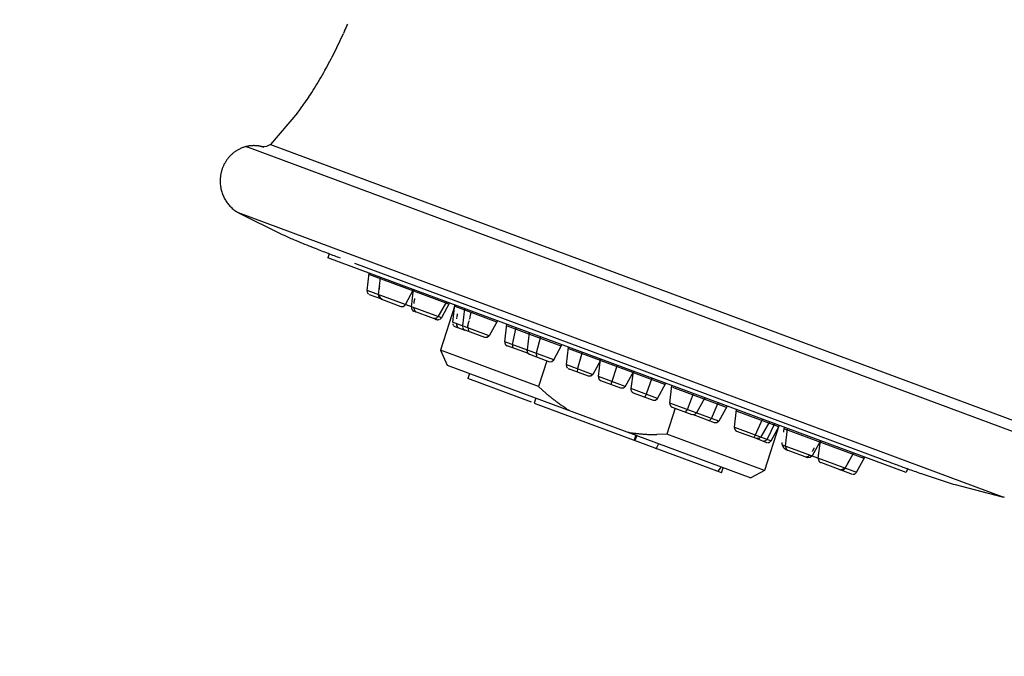
# Model space of a CAD drawing. Extents: x -4482 to 19701, y -3770 to 14367.
# Drawn here: x 19077 to 19137, y 7466 to 7505 of the extents above; entities that cross this region are included whole.
import ezdxf

# ---------------------------------------------------------------- set-up
doc = ezdxf.new("R2010")
doc.units = 0
doc.header["$LTSCALE"] = 100
doc.header["$MEASUREMENT"] = 0
doc.header["$PDMODE"] = 3
doc.layers.get('0').update_dxf_attribs({"linetype": 'CONTINUOUS'})
doc.layers.get('Defpoints').update_dxf_attribs({"linetype": 'CONTINUOUS'})
doc.styles.get("Standard").update_dxf_attribs({"font": 'TXT.shx', "width": 0.7, "bigfont": 'BIGFONT.shx'})
doc.dimstyles.get("Standard").update_dxf_attribs({"dimscale": 40, "dimtxt": 2, "dimasz": 1.5, "dimexe": 0.5, "dimexo": 1, "dimgap": 0.8, "dimtad": 1, "dimdec": 1, "dimdsep": 46, "dimtxsty": 'Standard', "dimblk": 'OPEN30', "dimcen": 0, "dimclrd": 1, "dimclre": 1, "dimclrt": 7, "dimadec": 1, "dimazin": 2, "dimtm": 0.5, "dimtfac": 1, "dimtdec": 1, "dimtmove": 1, "dimatfit": 3, "dimldrblk": 'OPEN30', "dimfxl": 0, "dimtolj": 1, "dimlwd": -1, "dimlwe": -1, "dimarcsym": 0})

# ---------------------------------------------------------------- blocks, each defined once
blk = doc.blocks.new('_Open30')
at = {"color": 0, "linetype": 'ByBlock', "lineweight": -2}
for p, q in [((-1, 0.2679), (0, 0)), ((0, 0), (-1, -0.2679)), ((0, 0), (-1, 0))]:
    blk.add_line(p, q, dxfattribs=at)
blk = doc.blocks.new('*D152')
at = {"color": 1}
for p, q in [((18800, 7340), (18800, 7595.744)), ((19550, 7340), (19550, 7595.744)), ((18860, 7575.744), (19490, 7575.744))]:
    blk.add_line(p, q, dxfattribs=at)
at = {"layer": 'Defpoints', "color": 0}
for p in [(19550, 7575.744), (18800, 7300), (19550, 7300)]:
    blk.add_point(p, dxfattribs=at)
at = {"color": 1, "xscale": 60, "yscale": 60, "zscale": 60, "rotation": 180}
blk.add_blockref('_Open30', (18800, 7575.744), dxfattribs=at)
at = {"color": 1, "xscale": 60, "yscale": 60, "zscale": 60}
blk.add_blockref('_Open30', (19550, 7575.744), dxfattribs=at)
at = {"color": 7, "insert": (19175, 7647.744), "char_height": 80, "attachment_point": 5}
blk.add_mtext('\\A1;750', dxfattribs=at)
blk = doc.blocks.new('A$C55CC6CDD')
for p, q in [((-245.557, 190.09), (-245.629, 189.936)), ((-246.466, 188.23), (-246.466, 188.23)), ((-246.765, 187.674), (-246.766, 187.673)), ((-247.078, 187.124), (-247.078, 187.124)), ((-247.745, 186.054), (-247.756, 186.038)), ((-248.454, 185.061), (-250.103, 183.135)), ((-248.442, 185.077), (-248.454, 185.061)), ((-251.495, 183.022), (-251.495, 183.022)), ((-251.41, 183.035), (-251.411, 183.035)), ((-251.325, 183.046), (-251.325, 183.046)), ((-251.239, 183.052), (-251.239, 183.052)), ((-251.152, 183.055), (-251.153, 183.055)), ((-251.042, 183.053), (-251.065, 183.053)), ((-250.877, 183.038), (-250.91, 183.042)), ((-250.824, 183.031), (-250.824, 183.031)), ((-250.771, 183.022), (-250.772, 183.023)), ((-250.103, 183.135), (-250.343, 182.995)), ((-250.103, 183.135), (-204.37, 166.143)), ((-252.588, 182.422), (-252.588, 182.422)), ((-252.528, 182.482), (-252.528, 182.482)), ((-252.466, 182.54), (-252.466, 182.54)), ((-252.401, 182.595), (-252.401, 182.595)), ((-252.335, 182.647), (-252.335, 182.647)), ((-252.267, 182.697), (-252.267, 182.697)), ((-251.821, 182.931), (-251.821, 182.931)), ((-251.741, 182.959), (-251.741, 182.959)), ((-251.66, 182.983), (-251.66, 182.983)), ((-251.504, 182.949), (-251.617, 182.995)), ((-203.26, 165.025), (-251.617, 182.995)), ((-251.578, 183.004), (-251.578, 183.004)), ((-250.713, 183.011), (-250.716, 183.011)), ((-250.66, 182.997), (-250.662, 182.998)), ((-250.343, 182.995), (-250.614, 182.983)), ((-250.504, 182.943), (-250.614, 182.983)), ((-252.977, 181.852), (-252.977, 181.852)), ((-252.938, 181.931), (-252.938, 181.931)), ((-252.896, 182.008), (-252.896, 182.008)), ((-252.851, 182.083), (-252.851, 182.082)), ((-252.803, 182.155), (-252.803, 182.155)), ((-252.753, 182.225), (-252.753, 182.225)), ((-252.7, 182.293), (-252.7, 182.293)), ((-252.645, 182.359), (-252.645, 182.359)), ((-253.164, 181.247), (-253.164, 181.247)), ((-253.147, 181.339), (-253.147, 181.338)), ((-253.127, 181.429), (-253.127, 181.428)), ((-253.103, 181.517), (-253.104, 181.517)), ((-253.077, 181.603), (-253.077, 181.603)), ((-253.047, 181.688), (-253.047, 181.688)), ((-253.013, 181.771), (-253.013, 181.771)), ((-253.193, 180.828), (-253.193, 180.827)), ((-253.191, 180.977), (-253.191, 180.97)), ((-253.185, 180.687), (-253.185, 180.686)), ((-253.177, 181.154), (-253.18, 181.126)), ((-253.169, 180.548), (-253.169, 180.548)), ((-253.145, 180.412), (-253.145, 180.411)), ((-253.112, 180.278), (-253.112, 180.278)), ((-253.072, 180.148), (-253.072, 180.148)), ((-253.025, 180.021), (-253.024, 180.021)), ((-252.97, 179.898), (-252.969, 179.898)), ((-252.907, 179.779), (-252.907, 179.779)), ((-252.838, 179.664), (-252.838, 179.664)), ((-252.763, 179.554), (-252.763, 179.554)), ((-252.398, 179.167), (-252.398, 179.167)), ((-252.293, 179.085), (-252.29, 179.083)), ((-252.186, 179.012), (-252.182, 179.009)), ((-252.081, 178.949), (-252.074, 178.945)), ((-205.214, 161.527), (-252.074, 178.945)), ((-252.074, 178.945), (-249.38, 177.607)), ((-249.38, 177.607), (-249.269, 177.557)), ((-248.602, 177.264), (-248.522, 177.23)), ((-247.495, 176.811), (-247.367, 176.76)), ((-246.593, 176.46), (-246.576, 176.454)), ((-246.505, 176.419), (-246.581, 176.181)), ((-211.117, 163.008), (-246.581, 176.181)), ((-244.946, 175.843), (-212.602, 163.827)), ((-244.172, 174.173), (-244.045, 175.24)), ((-244.031, 175.154), (-239.177, 173.353)), ((-243.475, 173.914), (-243.348, 174.977)), ((-244.174, 174.129), (-244.174, 174.13)), ((-244.173, 174.169), (-244.172, 174.173)), ((-239.623, 172.488), (-244.172, 174.173)), ((-244.107, 174.155), (-244.172, 174.173)), ((-244.168, 174.077), (-244.169, 174.08)), ((-244.155, 174.032), (-244.155, 174.032)), ((-244.127, 173.985), (-244.13, 173.989)), ((-243.446, 174.283), (-243.449, 174.264)), ((-243.434, 174.357), (-243.434, 174.357)), ((-243.419, 174.431), (-243.419, 174.431)), ((-241.834, 173.305), (-241.331, 174.228)), ((-241.45, 173.164), (-241.331, 174.228)), ((-241.145, 174.156), (-241.145, 174.158)), ((-244.091, 173.949), (-244.091, 173.949)), ((-244.025, 173.911), (-244.029, 173.912)), ((-243.328, 173.652), (-244.025, 173.911)), ((-243.444, 173.752), (-243.475, 173.914)), ((-243.451, 173.915), (-243.451, 173.915)), ((-243.446, 173.894), (-243.446, 173.894)), ((-243.26, 173.628), (-243.444, 173.752)), ((-243.441, 173.872), (-243.441, 173.872)), ((-243.435, 173.851), (-243.435, 173.851)), ((-243.428, 173.83), (-243.428, 173.83)), ((-243.421, 173.81), (-243.421, 173.81)), ((-243.393, 173.751), (-243.393, 173.751)), ((-243.382, 173.733), (-243.382, 173.733)), ((-243.37, 173.714), (-243.37, 173.714)), ((-243.357, 173.697), (-243.357, 173.697)), ((-243.344, 173.68), (-243.343, 173.678)), ((-243.326, 173.66), (-243.326, 173.66)), ((-243.308, 173.642), (-243.305, 173.639)), ((-243.305, 173.639), (-243.303, 173.637)), ((-243.303, 173.637), (-242.102, 173.195)), ((-241.313, 173.417), (-241.312, 173.423)), ((-241.305, 173.474), (-241.305, 173.474)), ((-241.296, 173.525), (-241.296, 173.525)), ((-241.287, 173.575), (-241.287, 173.575)), ((-241.276, 173.625), (-241.276, 173.626)), ((-239.315, 173.484), (-239.832, 172.558)), ((-239.117, 173.408), (-239.623, 172.488)), ((-242.102, 173.195), (-242.099, 173.194)), ((-242.043, 173.183), (-242.04, 173.183)), ((-242.016, 173.183), (-242.016, 173.183)), ((-241.948, 173.201), (-241.948, 173.201)), ((-241.927, 173.212), (-241.927, 173.212)), ((-241.906, 173.226), (-241.906, 173.226)), ((-241.887, 173.242), (-241.887, 173.242)), ((-241.868, 173.261), (-241.868, 173.261)), ((-241.85, 173.282), (-241.85, 173.282)), ((-241.834, 173.304), (-241.834, 173.305)), ((-241.453, 173.13), (-241.453, 173.134)), ((-241.453, 173.108), (-241.453, 173.108)), ((-241.451, 173.087), (-241.451, 173.087)), ((-241.45, 173.164), (-241.45, 173.164)), ((-241.448, 173.066), (-241.448, 173.066)), ((-241.443, 173.046), (-241.443, 173.046)), ((-241.436, 173.027), (-241.436, 173.027)), ((-241.414, 172.986), (-241.418, 172.991)), ((-241.389, 172.955), (-241.389, 172.955)), ((-241.371, 172.939), (-241.374, 172.941)), ((-241.345, 172.92), (-241.348, 172.922)), ((-241.323, 172.908), (-241.326, 172.909)), ((-241.313, 173.109), (-241.313, 173.109)), ((-241.309, 173.087), (-241.309, 173.087)), ((-240.097, 172.448), (-241.306, 172.899)), ((-241.304, 173.065), (-241.305, 173.066)), ((-241.299, 173.044), (-241.299, 173.044)), ((-241.293, 173.023), (-241.293, 173.024)), ((-241.286, 173.003), (-241.286, 173.003)), ((-241.278, 172.983), (-241.278, 172.983)), ((-241.269, 172.964), (-241.269, 172.964)), ((-241.259, 172.945), (-241.259, 172.945)), ((-241.225, 172.893), (-241.225, 172.893)), ((-241.212, 172.877), (-241.212, 172.877)), ((-241.196, 172.86), (-241.198, 172.861)), ((-238.801, 173.259), (-239.676, 170.513)), ((-238.809, 173.298), (-238.934, 172.229)), ((-238.795, 173.207), (-236.251, 172.259)), ((-238.315, 172), (-238.191, 173.064)), ((-237.81, 172.774), (-237.805, 172.797)), ((-237.783, 172.905), (-237.781, 172.911)), ((-239.942, 172.451), (-240.097, 172.448)), ((-240.031, 172.426), (-240.032, 172.427)), ((-239.932, 172.39), (-239.967, 172.402)), ((-239.832, 172.558), (-239.942, 172.451)), ((-239.817, 172.374), (-239.842, 172.374)), ((-239.623, 172.488), (-239.736, 172.375)), ((-236.691, 171.394), (-238.934, 172.229)), ((-238.874, 172.207), (-238.934, 172.229)), ((-238.934, 172.229), (-238.934, 172.227)), ((-238.705, 172.148), (-238.705, 172.148)), ((-238.693, 172.472), (-238.693, 172.472)), ((-238.673, 172.585), (-238.679, 172.552)), ((-238.662, 172.638), (-238.662, 172.637)), ((-238.65, 172.69), (-238.65, 172.689)), ((-238.005, 172.018), (-237.94, 172.252)), ((-237.876, 172.487), (-237.875, 172.49)), ((-237.859, 172.559), (-237.849, 172.597)), ((-236.18, 172.32), (-236.691, 171.394)), ((-238.93, 172.12), (-238.93, 172.12)), ((-238.92, 172.088), (-238.92, 172.088)), ((-238.905, 172.059), (-238.905, 172.059)), ((-238.879, 172.026), (-238.879, 172.026)), ((-238.856, 172.005), (-238.856, 172.005)), ((-238.827, 171.985), (-238.827, 171.985)), ((-238.796, 171.968), (-238.792, 171.967)), ((-238.792, 171.967), (-238.177, 171.738)), ((-238.702, 172.125), (-238.702, 172.125)), ((-238.698, 172.102), (-238.698, 172.102)), ((-238.694, 172.08), (-238.694, 172.08)), ((-238.689, 172.058), (-238.689, 172.058)), ((-238.683, 172.037), (-238.683, 172.037)), ((-238.676, 172.017), (-238.676, 172.017)), ((-238.668, 171.997), (-238.668, 171.997)), ((-238.66, 171.978), (-238.66, 171.978)), ((-238.651, 171.96), (-238.651, 171.96)), ((-238.641, 171.943), (-238.64, 171.942)), ((-238.629, 171.926), (-238.629, 171.925)), ((-238.608, 171.898), (-238.606, 171.897)), ((-238.316, 171.966), (-238.316, 171.969)), ((-238.301, 171.997), (-238.315, 172)), ((-238.315, 171.999), (-238.315, 172)), ((-238.311, 171.907), (-238.311, 171.907)), ((-238.306, 171.886), (-238.306, 171.887)), ((-238.3, 171.867), (-238.3, 171.867)), ((-238.293, 171.848), (-238.293, 171.848)), ((-238.269, 171.809), (-238.273, 171.814)), ((-238.243, 171.78), (-238.243, 171.78)), ((-238.225, 171.765), (-238.227, 171.767)), ((-238.197, 171.747), (-238.201, 171.749)), ((-238.171, 171.735), (-238.176, 171.737)), ((-236.96, 171.281), (-238.171, 171.735)), ((-237.928, 171.647), (-238.006, 171.982)), ((-235.731, 171.034), (-235.601, 172.107)), ((-235.584, 172.015), (-232.289, 170.787)), ((-235.051, 171.897), (-235.285, 170.87)), ((-234.243, 171.598), (-234.37, 170.534)), ((-236.81, 171.287), (-236.96, 171.281)), ((-236.691, 171.394), (-236.81, 171.287)), ((-232.729, 169.919), (-235.731, 171.034)), ((-235.731, 171.034), (-235.731, 171.034)), ((-235.731, 170.98), (-235.731, 170.981)), ((-235.728, 170.954), (-235.728, 170.954)), ((-233.548, 171.339), (-233.805, 170.324)), ((-239.676, 170.513), (-239.267, 169.593)), ((-238.019, 169.898), (-239.676, 170.513)), ((-235.723, 170.929), (-235.723, 170.929)), ((-235.715, 170.904), (-235.715, 170.904)), ((-235.705, 170.881), (-235.705, 170.881)), ((-235.678, 170.839), (-235.678, 170.839)), ((-235.659, 170.819), (-235.662, 170.821)), ((-235.621, 170.79), (-235.621, 170.79)), ((-235.606, 170.782), (-235.609, 170.783)), ((-235.584, 170.772), (-235.588, 170.774)), ((-234.282, 170.315), (-235.584, 170.772)), ((-235.285, 170.87), (-235.248, 170.65)), ((-234.371, 170.487), (-234.371, 170.486)), ((-234.37, 170.534), (-234.333, 170.519)), ((-234.37, 170.534), (-234.37, 170.53)), ((-234.37, 170.464), (-234.369, 170.46)), ((-234.367, 170.446), (-234.367, 170.446)), ((-234.361, 170.418), (-234.36, 170.415)), ((-234.353, 170.395), (-234.351, 170.389)), ((-234.331, 170.353), (-234.331, 170.353)), ((-232.729, 169.919), (-232.227, 170.848)), ((-231.955, 169.639), (-231.834, 170.702)), ((-231.817, 170.611), (-229.891, 169.901)), ((-230.987, 170.388), (-231.275, 169.38)), ((-233.672, 168.283), (-238.019, 169.898)), ((-234.306, 170.322), (-234.306, 170.322)), ((-234.291, 170.308), (-234.288, 170.306)), ((-234.265, 170.289), (-234.265, 170.289)), ((-234.252, 170.282), (-234.252, 170.282)), ((-234.239, 170.275), (-234.238, 170.274)), ((-234.222, 170.267), (-234.22, 170.266)), ((-234.22, 170.266), (-233, 169.806)), ((-233.805, 170.324), (-233.797, 170.108)), ((-233.158, 169.87), (-233.672, 168.283)), ((-233, 169.806), (-232.842, 169.815)), ((-232.842, 169.815), (-232.729, 169.919)), ((-229.851, 169.928), (-230.337, 169.032)), ((-229.987, 168.904), (-229.863, 169.971)), ((-229.843, 169.885), (-227.903, 169.16)), ((-239.267, 169.593), (-220.639, 162.678)), ((-231.957, 169.574), (-231.957, 169.575)), ((-231.956, 169.634), (-231.955, 169.639)), ((-231.955, 169.639), (-230.337, 169.032)), ((-231.955, 169.549), (-231.955, 169.554)), ((-231.951, 169.529), (-231.951, 169.529)), ((-231.945, 169.509), (-231.945, 169.51)), ((-231.938, 169.491), (-231.938, 169.491)), ((-231.916, 169.451), (-231.92, 169.456)), ((-231.891, 169.42), (-231.891, 169.42)), ((-231.876, 169.406), (-231.876, 169.406)), ((-231.817, 169.367), (-231.82, 169.369)), ((-230.603, 168.919), (-231.817, 169.367)), ((-231.275, 169.38), (-231.303, 169.181)), ((-228.849, 169.593), (-229.225, 168.411)), ((-227.838, 169.215), (-228.343, 168.295)), ((-227.866, 169.194), (-227.999, 168.164)), ((-227.852, 169.142), (-225.932, 168.429)), ((-237.9, 169.084), (-237.996, 168.785)), ((-234.096, 167.335), (-237.996, 168.785)), ((-230.45, 168.922), (-230.603, 168.919)), ((-230.337, 169.032), (-230.45, 168.922)), ((-229.987, 168.904), (-229.928, 168.883)), ((-228.343, 168.295), (-229.987, 168.904)), ((-229.987, 168.903), (-229.987, 168.904)), ((-229.986, 168.845), (-229.986, 168.845)), ((-229.982, 168.817), (-229.982, 168.817)), ((-229.975, 168.79), (-229.975, 168.79)), ((-229.966, 168.764), (-229.966, 168.764)), ((-229.954, 168.74), (-229.954, 168.74)), ((-229.923, 168.696), (-229.923, 168.696)), ((-229.904, 168.678), (-229.904, 168.678)), ((-229.88, 168.659), (-229.882, 168.661)), ((-229.859, 168.647), (-229.861, 168.648)), ((-228.609, 168.182), (-229.843, 168.639)), ((-226.714, 168.801), (-227.061, 167.819)), ((-233.192, 167.859), (-233.672, 168.283)), ((-228.459, 168.182), (-228.609, 168.182)), ((-228.343, 168.295), (-228.459, 168.182)), ((-228.406, 168.316), (-228.343, 168.295)), ((-227.999, 168.164), (-227.985, 168.161)), ((-226.372, 167.56), (-227.999, 168.164)), ((-227.999, 168.164), (-227.999, 168.163)), ((-227.999, 168.135), (-227.999, 168.131)), ((-227.995, 168.089), (-227.995, 168.089)), ((-227.974, 168.017), (-227.971, 168.011)), ((-227.951, 167.978), (-227.951, 167.978)), ((-227.925, 167.948), (-227.925, 167.948)), ((-227.909, 167.934), (-227.906, 167.932)), ((-226.372, 167.56), (-225.861, 168.484)), ((-225.604, 167.271), (-225.477, 168.343)), ((-225.454, 168.249), (-222.159, 167.024)), ((-233.833, 167.579), (-233.929, 167.268)), ((-233.189, 167.857), (-233.192, 167.859)), ((-232.846, 167.576), (-232.849, 167.578)), ((-227.883, 167.917), (-227.883, 167.917)), ((-227.87, 167.91), (-227.869, 167.909)), ((-227.854, 167.902), (-227.852, 167.902)), ((-227.852, 167.902), (-226.638, 167.451)), ((-227.061, 167.819), (-227.152, 167.64)), ((-226.638, 167.451), (-226.494, 167.457)), ((-226.494, 167.457), (-226.372, 167.56)), ((-224.528, 166.875), (-224.152, 167.853)), ((-223.452, 167.594), (-223.966, 166.664)), ((-233.929, 167.268), (-222.656, 163.087)), ((-232.076, 167.015), (-232.115, 167.041)), ((-231.766, 166.808), (-231.811, 166.837)), ((-225.288, 166.951), (-225.796, 165.354)), ((-225.606, 167.243), (-225.606, 167.246)), ((-222.602, 166.155), (-225.604, 167.271)), ((-225.603, 167.2), (-225.603, 167.2)), ((-225.6, 167.179), (-225.6, 167.179)), ((-225.595, 167.159), (-225.595, 167.159)), ((-225.588, 167.14), (-225.589, 167.14)), ((-225.569, 167.102), (-225.571, 167.104)), ((-225.551, 167.077), (-225.553, 167.08)), ((-225.522, 167.048), (-225.522, 167.048)), ((-225.505, 167.035), (-225.505, 167.035)), ((-225.454, 167.006), (-225.457, 167.007)), ((-224.232, 166.558), (-225.454, 167.006)), ((-224.652, 166.71), (-224.528, 166.875)), ((-223.051, 166.323), (-222.642, 167.286)), ((-222.094, 167.085), (-222.602, 166.155)), ((-221.639, 165.799), (-221.52, 166.872)), ((-221.492, 166.78), (-218.948, 165.839)), ((-224.076, 166.561), (-224.232, 166.558)), ((-222.87, 166.052), (-224.152, 166.558)), ((-223.966, 166.664), (-224.076, 166.561)), ((-223.204, 166.171), (-223.051, 166.323)), ((-222.602, 166.155), (-222.718, 166.052)), ((-220.346, 165.321), (-219.914, 166.277)), ((-219.504, 166.122), (-220.018, 165.202)), ((-222.718, 166.052), (-222.87, 166.052)), ((-221.641, 165.741), (-221.641, 165.742)), ((-221.639, 165.799), (-219.394, 164.964)), ((-221.639, 165.798), (-221.639, 165.799)), ((-221.637, 165.714), (-221.637, 165.714)), ((-221.631, 165.687), (-221.631, 165.687)), ((-221.622, 165.662), (-221.622, 165.662)), ((-221.595, 165.616), (-221.595, 165.616)), ((-221.575, 165.593), (-221.578, 165.596)), ((-221.543, 165.566), (-221.543, 165.566)), ((-221.525, 165.554), (-221.525, 165.554)), ((-221.492, 165.537), (-221.494, 165.538)), ((-220.283, 165.092), (-221.492, 165.537)), ((-218.914, 165.872), (-219.792, 163.126)), ((-219.188, 166.003), (-219.637, 165.055)), ((-219.394, 164.964), (-218.888, 165.893)), ((-218.617, 165.547), (-218.617, 165.548)), ((-218.605, 165.618), (-218.604, 165.619)), ((-218.593, 165.691), (-218.593, 165.692)), ((-218.582, 165.766), (-218.581, 165.776)), ((-218.581, 165.776), (-218.581, 165.781)), ((-218.566, 165.692), (-213.715, 163.888)), ((-218.504, 164.635), (-218.38, 165.708)), ((-228.128, 165.463), (-228.134, 165.464)), ((-227.918, 165.438), (-227.921, 165.438)), ((-227.7, 165.302), (-227.804, 164.997)), ((-227.635, 165.275), (-227.762, 164.979)), ((-227.702, 165.413), (-227.705, 165.414)), ((-227.041, 165.355), (-227.042, 165.355)), ((-226.81, 165.343), (-226.82, 165.344)), ((-226.605, 165.337), (-226.608, 165.337)), ((-225.796, 165.354), (-226.409, 165.336)), ((-224.136, 164.742), (-225.796, 165.354)), ((-220.411, 165.215), (-220.411, 165.216)), ((-220.404, 165.223), (-220.402, 165.224)), ((-220.393, 165.236), (-220.346, 165.321)), ((-220.131, 165.092), (-220.283, 165.092)), ((-220.278, 165.089), (-219.668, 164.857)), ((-220.018, 165.202), (-220.131, 165.092)), ((-219.73, 164.946), (-219.843, 164.927)), ((-219.637, 165.055), (-219.73, 164.946)), ((-219.459, 164.994), (-219.394, 164.964)), ((-219.446, 164.901), (-219.443, 164.904)), ((-219.41, 164.941), (-219.408, 164.943)), ((-219.394, 164.963), (-219.394, 164.964)), ((-216.369, 164.958), (-216.878, 164.031)), ((-216.559, 165.023), (-216.559, 165.025)), ((-216.499, 163.891), (-216.369, 164.958)), ((-226.499, 164.513), (-226.44, 164.489)), ((-226.299, 164.775), (-226.44, 164.489)), ((-221.45, 163.742), (-224.136, 164.742)), ((-219.668, 164.857), (-219.665, 164.857)), ((-219.617, 164.848), (-219.617, 164.848)), ((-219.564, 164.848), (-219.561, 164.849)), ((-219.54, 164.852), (-219.539, 164.852)), ((-219.519, 164.858), (-219.516, 164.859)), ((-219.473, 164.881), (-219.473, 164.881)), ((-218.736, 164.848), (-218.736, 164.848)), ((-218.735, 164.825), (-218.735, 164.825)), ((-218.734, 164.802), (-218.734, 164.802)), ((-218.732, 164.779), (-218.732, 164.78)), ((-218.729, 164.757), (-218.729, 164.758)), ((-218.721, 164.713), (-218.721, 164.715)), ((-218.714, 164.689), (-218.714, 164.69)), ((-218.713, 164.717), (-214.161, 163.026)), ((-218.707, 164.669), (-218.707, 164.669)), ((-218.691, 164.63), (-218.691, 164.63)), ((-218.681, 164.611), (-218.681, 164.611)), ((-218.67, 164.592), (-218.67, 164.592)), ((-218.657, 164.574), (-218.657, 164.574)), ((-218.644, 164.557), (-218.644, 164.557)), ((-218.629, 164.54), (-218.63, 164.54)), ((-218.614, 164.523), (-218.614, 164.523)), ((-218.596, 164.506), (-218.597, 164.507)), ((-218.578, 164.49), (-218.578, 164.491)), ((-218.558, 164.475), (-218.558, 164.475)), ((-218.537, 164.46), (-218.537, 164.46)), ((-218.514, 164.445), (-218.514, 164.445)), ((-218.504, 164.635), (-218.49, 164.629)), ((-218.504, 164.634), (-218.504, 164.635)), ((-218.503, 164.576), (-218.503, 164.576)), ((-218.499, 164.548), (-218.499, 164.548)), ((-218.493, 164.521), (-218.493, 164.521)), ((-218.49, 164.431), (-218.49, 164.431)), ((-218.484, 164.496), (-218.484, 164.496)), ((-218.464, 164.417), (-218.464, 164.417)), ((-218.459, 164.449), (-218.459, 164.449)), ((-218.44, 164.426), (-218.442, 164.429)), ((-218.437, 164.403), (-218.437, 164.403)), ((-218.423, 164.41), (-218.425, 164.412)), ((-218.406, 164.389), (-218.408, 164.39)), ((-218.4, 164.393), (-218.4, 164.393)), ((-218.384, 164.383), (-218.388, 164.385)), ((-218.357, 164.37), (-218.372, 164.375)), ((-218.357, 164.37), (-218.362, 164.372)), ((-217.149, 163.922), (-218.357, 164.37)), ((-216.837, 164.341), (-216.834, 164.347)), ((-216.811, 164.391), (-216.811, 164.391)), ((-216.789, 164.437), (-216.789, 164.437)), ((-216.769, 164.482), (-216.769, 164.483)), ((-216.307, 164.854), (-216.35, 164.866)), ((-219.792, 163.126), (-221.45, 163.742)), ((-217.256, 163.961), (-217.254, 163.962)), ((-217.234, 163.965), (-217.234, 163.965)), ((-217.214, 163.969), (-217.214, 163.969)), ((-217.158, 163.987), (-217.158, 163.987)), ((-216.993, 163.925), (-217.149, 163.922)), ((-217.14, 163.996), (-217.14, 163.996)), ((-217.122, 164.005), (-217.122, 164.005)), ((-217.105, 164.015), (-217.104, 164.015)), ((-217.088, 164.026), (-217.087, 164.026)), ((-217.071, 164.038), (-217.071, 164.038)), ((-217.054, 164.051), (-217.054, 164.051)), ((-217.038, 164.065), (-217.038, 164.065)), ((-217.023, 164.08), (-217.023, 164.08)), ((-216.878, 164.031), (-216.993, 163.925)), ((-216.5, 163.863), (-216.5, 163.863)), ((-216.499, 163.891), (-216.499, 163.891)), ((-216.499, 163.836), (-216.499, 163.836)), ((-216.496, 163.809), (-216.496, 163.81)), ((-216.49, 163.784), (-216.49, 163.784)), ((-216.482, 163.76), (-216.482, 163.76)), ((-216.472, 163.737), (-216.472, 163.737)), ((-216.446, 163.696), (-216.446, 163.696)), ((-214.861, 163.285), (-214.347, 164.205)), ((-214.618, 163.703), (-214.618, 163.703)), ((-214.399, 164.221), (-214.398, 164.223)), ((-214.161, 163.026), (-213.653, 163.946)), ((-213.715, 163.888), (-213.791, 163.916)), ((-212.602, 163.827), (-212.473, 163.779)), ((-222.786, 163.126), (-222.656, 163.087)), ((-222.467, 163.355), (-222.656, 163.087)), ((-222.438, 162.998), (-222.342, 163.309)), ((-219.792, 163.126), (-220.639, 162.678)), ((-216.427, 163.675), (-216.429, 163.678)), ((-216.38, 163.641), (-216.38, 163.641)), ((-216.35, 163.626), (-216.351, 163.627)), ((-215.155, 163.178), (-216.35, 163.626)), ((-215.192, 163.197), (-214.971, 163.175)), ((-215.155, 163.178), (-215.149, 163.179)), ((-215.124, 163.172), (-214.426, 162.916)), ((-215.123, 163.181), (-215.12, 163.181)), ((-215.099, 163.184), (-215.099, 163.184)), ((-215.078, 163.189), (-215.078, 163.189)), ((-215.058, 163.194), (-215.058, 163.194)), ((-215.038, 163.2), (-215.038, 163.2)), ((-215.019, 163.207), (-215.019, 163.207)), ((-214.971, 163.175), (-214.861, 163.285)), ((-214.964, 163.234), (-214.964, 163.234)), ((-214.947, 163.245), (-214.947, 163.245)), ((-214.93, 163.257), (-214.93, 163.257)), ((-214.913, 163.269), (-214.913, 163.269)), ((-214.897, 163.282), (-214.897, 163.282)), ((-214.881, 163.296), (-214.881, 163.296)), ((-214.696, 163.544), (-214.696, 163.544)), ((-214.663, 163.609), (-214.66, 163.614)), ((-214.639, 163.658), (-214.639, 163.659)), ((-211.037, 163.245), (-211.117, 163.008)), ((-211.048, 163.252), (-211.015, 163.24)), ((-222.438, 162.998), (-222.633, 163.075)), ((-214.426, 162.916), (-214.424, 162.915)), ((-214.356, 162.903), (-214.356, 162.903)), ((-214.307, 162.907), (-214.302, 162.909)), ((-214.257, 162.927), (-214.257, 162.927)), ((-214.225, 162.948), (-214.223, 162.951)), ((-214.223, 163.047), (-214.161, 163.026)), ((-214.177, 163.001), (-214.175, 163.004)), ((-214.161, 163.025), (-214.161, 163.026)), ((-210.233, 162.962), (-210.069, 162.905)), ((-209.087, 162.575), (-209.086, 162.575)), ((-208.098, 162.27), (-205.214, 161.527)), ((-205.214, 161.527), (-205.206, 161.525))]:
    blk.add_line(p, q)
for centre, radius, start, end in [((-276.528, 204.419), 34.125, 335.17154, 335.92901), ((-287.126, 209.135), 45.723, 334.37766, 335.17154), ((-280.672, 206.04), 38.566, 333.43689, 334.37788), ((-275.744, 203.575), 33.055, 332.34025, 333.43736), ((-272.032, 201.63), 28.865, 331.0858, 332.34025), ((-269.155, 200.04), 25.578, 329.67183, 331.0858), ((-266.878, 198.708), 22.94, 328.09688, 329.67183), ((-265.061, 197.576), 20.799, 326.36095, 328.09745), ((-263.37, 196.465), 18.777, 322.65981, 324.46208), ((-262.593, 195.91), 17.821, 324.46208, 326.36095), ((-251.137, 181.105), 1.949, 100.57886, 103.0742), ((-251.138, 181.109), 1.946, 98.06927, 100.57886), ((-251.137, 181.11), 1.945, 95.54695, 98.06927), ((-251.137, 181.107), 1.947, 93.0138, 95.54695), ((-251.136, 181.102), 1.953, 90.47209, 93.0138), ((-251.136, 181.095), 1.96, 87.92112, 90.47209), ((-251.096, 181.57), 1.483, 82.80131, 87.92112), ((-251.079, 181.227), 1.822, 81.97205, 83.63257), ((-251.02, 181.641), 1.403, 79.80783, 81.97205), ((-250.987, 181.818), 1.224, 77.19902, 79.80783), ((-251.048, 180.956), 2.125, 136.41289, 138.71131), ((-251.056, 180.964), 2.114, 134.10879, 136.41289), ((-251.065, 180.973), 2.102, 131.79762, 134.10879), ((-251.073, 180.982), 2.089, 129.47797, 131.79762), ((-251.081, 180.992), 2.076, 127.14844, 129.47797), ((-251.089, 181.003), 2.063, 124.80765, 127.14844), ((-251.097, 181.014), 2.05, 122.45439, 124.80765), ((-251.104, 181.025), 2.036, 120.08741, 122.45529), ((-251.11, 181.037), 2.023, 117.70574, 120.08777), ((-251.116, 181.048), 2.01, 115.30848, 117.70554), ((-251.122, 181.059), 1.998, 112.89497, 115.30766), ((-251.127, 181.072), 1.985, 110.46479, 112.89497), ((-251.131, 181.082), 1.973, 108.01779, 110.46479), ((-251.134, 181.092), 1.964, 105.55411, 108.01779), ((-251.136, 181.099), 1.955, 103.0742, 105.55411), ((-250.93, 182.055), 0.98, 74.14575, 77.19902), ((-250.94, 182.013), 1.023, 71.44213, 74.14575), ((-250.979, 180.909), 2.21, 154.74285, 157.03563), ((-250.989, 180.914), 2.199, 152.45194, 154.74285), ((-250.998, 180.919), 2.188, 150.16252, 152.45194), ((-251.007, 180.924), 2.178, 147.874, 150.16252), ((-251.015, 180.93), 2.168, 145.58562, 147.874), ((-251.024, 180.936), 2.157, 143.29644, 145.58562), ((-251.032, 180.942), 2.147, 141.00539, 143.29644), ((-251.04, 180.949), 2.136, 138.71131, 141.00539), ((-251.197, 180.929), 1.993, 170.83402, 173.5219), ((-250.894, 180.881), 2.299, 168.52628, 170.83402), ((-250.908, 180.884), 2.285, 166.22574, 168.52628), ((-250.925, 180.889), 2.267, 163.92591, 166.22574), ((-250.941, 180.894), 2.25, 161.62732, 163.92591), ((-250.955, 180.899), 2.235, 159.33047, 161.62732), ((-250.968, 180.904), 2.222, 157.03563, 159.33047), ((-250.894, 180.88), 2.299, 177.75943, 181.29887), ((-250.914, 180.879), 2.279, 181.29887, 184.82974), ((-251.173, 180.898), 2.02, 173.5219, 177.75943), ((-250.93, 180.877), 2.263, 184.82974, 188.35145), ((-250.942, 180.875), 2.25, 188.35145, 191.86243), ((-250.952, 180.872), 2.241, 191.86243, 195.36244), ((-250.959, 180.87), 2.233, 195.36244, 198.85235), ((-250.966, 180.867), 2.226, 198.85235, 202.33414), ((-250.972, 180.864), 2.219, 202.33414, 205.81064), ((-250.979, 180.861), 2.211, 205.81064, 209.28543), ((-250.986, 180.857), 2.203, 209.28543, 212.76261), ((-250.993, 180.851), 2.194, 212.76261, 216.24663), ((-251.001, 180.845), 2.184, 216.24663, 219.74205), ((-251.009, 180.839), 2.174, 219.74205, 223.25243), ((-251.019, 180.83), 2.161, 223.25331, 226.78528), ((-251.028, 180.82), 2.147, 226.78458, 230.33938), ((-251.036, 180.81), 2.134, 230.33938, 233.92068), ((-251.114, 180.696), 1.997, 233.92068, 237.52969), ((-251.046, 180.795), 2.116, 237.52969, 240.71005), ((-237.77, 202.84), 27.776, 245.54379, 247.04631), ((-231.883, 216.517), 42.665, 247.04631, 247.79069), ((-229.553, 222.224), 48.83, 247.79069, 248.4411), ((-226.161, 230.432), 57.71, 248.4411, 249.26439), ((-175.113, 365.222), 201.842, 249.26439, 249.48951), ((-243.862, 174.142), 0.312, 175.03392, 178.6448), ((-243.928, 174.133), 0.246, 180.72918, 185.18096), ((-243.92, 174.128), 0.253, 187.61529, 190.75122), ((-243.984, 174.112), 0.187, 190.75122, 196.11517), ((-244.007, 174.092), 0.159, 201.8872, 207.90701), ((-244.009, 174.081), 0.153, 211.01031, 217.24238), ((-244.004, 174.078), 0.155, 217.24238, 223.42891), ((-243.989, 174.081), 0.167, 226.45668, 232.33013), ((-242.359, 174.099), 1.102, 171.42041, 173.3544), ((-241.167, 173.939), 2.306, 169.55477, 171.42041), ((-240.416, 173.801), 3.069, 168.14048, 169.55477), ((-243.938, 174.131), 0.237, 242.95269, 247.38219), ((-242.816, 174.036), 0.647, 190.73621, 192.69956), ((-242.851, 174.028), 0.611, 192.69956, 194.7635), ((-242.881, 174.02), 0.579, 194.7635, 196.92762), ((-242.908, 174.012), 0.551, 196.92762, 199.19024), ((-242.931, 174.004), 0.527, 199.19024, 201.54829), ((-242.95, 173.996), 0.506, 201.54829, 203.99707), ((-242.965, 173.989), 0.489, 203.99707, 206.52949), ((-242.978, 173.983), 0.475, 206.53015, 209.13935), ((-242.988, 173.977), 0.464, 209.13935, 211.81471), ((-242.995, 173.973), 0.456, 211.81471, 214.54466), ((-242.998, 173.971), 0.452, 214.54466, 217.31616), ((-242.999, 173.97), 0.45, 217.31616, 220.11731), ((-243.03, 173.942), 0.409, 220.11731, 223.63046), ((-242.965, 174.003), 0.498, 223.63046, 226.54761), ((-240.082, 173.259), 1.241, 172.70216, 174.45356), ((-239.419, 173.181), 1.908, 171.17262, 172.70216), ((-239.128, 173.136), 2.203, 169.83847, 171.17262), ((-238.791, 173.076), 2.545, 168.68151, 169.83904), ((-238.397, 172.997), 2.947, 167.68742, 168.68151), ((-237.91, 172.891), 3.446, 166.84539, 167.68742), ((-242.039, 173.369), 0.186, 251.30909, 257.13917), ((-242.035, 173.342), 0.16, 260.38435, 267.14656), ((-242.03, 173.377), 0.195, 267.14656, 274.15618), ((-242.03, 173.373), 0.191, 274.15618, 281.2382), ((-242.03, 173.376), 0.194, 281.2382, 288.21909), ((-242.033, 173.383), 0.201, 288.21909, 294.94282), ((-242.039, 173.396), 0.215, 294.94282, 301.29115), ((-242.05, 173.414), 0.237, 301.29115, 307.19211), ((-242.066, 173.437), 0.265, 307.19211, 312.61657), ((-242.09, 173.464), 0.301, 312.61657, 317.57053), ((-242.121, 173.493), 0.343, 317.57053, 322.07554), ((-242.17, 173.531), 0.405, 322.07554, 325.92767), ((-241.114, 173.117), 0.339, 172.20061, 177.18319), ((-241.234, 173.12), 0.219, 177.18319, 182.95913), ((-241.058, 173.128), 0.396, 182.95913, 186.03549), ((-241.265, 173.106), 0.187, 186.03549, 192.42904), ((-241.11, 173.14), 0.346, 192.42904, 195.80262), ((-241.282, 173.091), 0.167, 195.80262, 202.69343), ((-241.139, 173.151), 0.323, 202.69343, 206.24229), ((-241.284, 173.08), 0.161, 206.24229, 213.36034), ((-241.279, 173.075), 0.162, 213.36034, 220.42788), ((-241.15, 173.185), 0.332, 220.42788, 223.89008), ((-241.263, 173.076), 0.175, 223.89008, 230.61783), ((-241.209, 173.136), 0.255, 230.61783, 233.80579), ((-241.207, 173.139), 0.259, 233.80579, 236.95167), ((-241.229, 173.098), 0.213, 236.95167, 242.88712), ((-241.161, 173.224), 0.356, 242.88712, 245.98325), ((-240.666, 173.217), 0.656, 189.43552, 191.38748), ((-240.711, 173.208), 0.61, 191.38748, 193.46146), ((-240.751, 173.198), 0.569, 193.46146, 195.66184), ((-240.787, 173.188), 0.531, 195.66184, 197.99193), ((-240.819, 173.177), 0.498, 197.99193, 200.45369), ((-240.846, 173.167), 0.469, 200.45369, 203.04731), ((-240.87, 173.157), 0.443, 203.04731, 205.77077), ((-240.889, 173.147), 0.421, 205.77077, 208.61948), ((-240.905, 173.139), 0.403, 208.61948, 211.58587), ((-240.917, 173.131), 0.389, 211.58587, 214.65771), ((-240.927, 173.125), 0.378, 214.65924, 217.82558), ((-240.934, 173.12), 0.369, 217.82558, 221.06827), ((-240.94, 173.114), 0.36, 221.06827, 224.40652), ((-245.022, 174.292), 7.37, 347.40984, 348.11299), ((-237.628, 178.719), 6.736, 249.09715, 249.6819), ((-239.845, 172.625), 0.251, 249.6819, 270.76067), ((-239.415, 142.084), 30.293, 90.67993, 90.76067), ((-238.58, 172.182), 0.357, 172.72185, 175.23324), ((-237.979, 172.23), 0.73, 186.47541, 188.29156), ((-237.244, 172.254), 1.465, 171.42551, 172.99251), ((-237.249, 172.277), 1.457, 169.13265, 170.7226), ((-236.477, 172.163), 2.236, 167.76244, 169.13265), ((-235.529, 171.958), 3.206, 166.81788, 167.76244), ((-235.152, 171.87), 3.593, 165.98982, 166.81788), ((-232.589, 170.77), 5.553, 163.89008, 164.52474), ((-243.229, 173.836), 5.521, 345.1964, 345.85289), ((-242.747, 173.718), 5.024, 345.85289, 346.65531), ((-244.532, 174.182), 6.868, 346.65531, 347.40984), ((-238.771, 172.155), 0.163, 192.55824, 198.46578), ((-238.782, 172.143), 0.149, 201.53221, 207.77113), ((-238.778, 172.136), 0.148, 210.93579, 217.15348), ((-238.744, 172.157), 0.188, 220.19782, 223.90274), ((-238.748, 172.145), 0.177, 226.81193, 232.22242), ((-238.719, 172.169), 0.214, 234.79352, 239.50744), ((-238.683, 172.215), 0.271, 241.70535, 245.48844), ((-238.04, 172.221), 0.668, 188.29156, 190.24295), ((-238.096, 172.211), 0.612, 190.24295, 192.33957), ((-238.147, 172.199), 0.559, 192.33957, 194.59232), ((-238.192, 172.187), 0.513, 194.59232, 197.00746), ((-238.232, 172.175), 0.471, 197.00746, 199.59571), ((-238.268, 172.162), 0.433, 199.59571, 202.3641), ((-238.298, 172.15), 0.401, 202.3641, 205.31651), ((-238.323, 172.137), 0.372, 205.31651, 208.45393), ((-238.345, 172.126), 0.348, 208.45393, 211.77319), ((-238.361, 172.115), 0.328, 211.77319, 215.26514), ((-238.406, 172.082), 0.273, 215.26514, 218.91784), ((-237.866, 171.97), 0.451, 176.19991, 180.02323), ((-238.036, 171.966), 0.281, 180.02323, 184.62213), ((-238.106, 171.942), 0.208, 189.80522, 195.53098), ((-237.949, 171.986), 0.371, 195.53098, 198.65247), ((-238.136, 171.922), 0.174, 198.65247, 205.2105), ((-238, 171.986), 0.323, 205.2105, 208.70042), ((-238.146, 171.906), 0.157, 208.70042, 215.85863), ((-238.145, 171.899), 0.154, 215.85863, 223.18968), ((-238.031, 172.006), 0.31, 223.18968, 226.83945), ((-238.132, 171.898), 0.163, 226.83945, 233.97721), ((-238.084, 171.958), 0.239, 233.97721, 237.37058), ((-238.083, 171.96), 0.241, 237.37058, 240.72879), ((-238.1, 171.92), 0.199, 240.72879, 247.38928), ((-237.935, 171.998), 0.0731, 164.52474, 178.66042), ((-237.936, 171.998), 0.0718, 178.66042, 193.04355), ((-235.354, 171.007), 0.378, 175.92287, 179.94824), ((-235.399, 171.007), 0.333, 179.94824, 184.50915), ((-235.424, 171.004), 0.308, 184.50915, 189.38586), ((-235.449, 171), 0.282, 189.38586, 194.60636), ((-235.471, 170.994), 0.259, 194.60636, 200.19167), ((-235.489, 170.987), 0.241, 200.19167, 206.14245), ((-235.502, 170.981), 0.226, 206.14245, 212.43281), ((-235.51, 170.976), 0.217, 212.43281, 219.00398), ((-235.514, 170.972), 0.211, 219.00398, 225.76326), ((-235.547, 170.934), 0.161, 225.76326, 232.58156), ((-235.507, 170.982), 0.223, 235.95601, 239.31407), ((-235.504, 170.987), 0.229, 239.31407, 242.64436), ((-235.52, 170.948), 0.187, 242.64436, 248.69328), ((-234.069, 170.504), 0.302, 174.92482, 179.03502), ((-234.134, 170.493), 0.238, 181.51096, 186.87755), ((-234.084, 170.495), 0.287, 186.87755, 189.75618), ((-234.098, 170.492), 0.273, 189.75618, 192.73757), ((-234.107, 170.49), 0.264, 192.73757, 195.81445), ((-234.184, 170.465), 0.183, 195.81445, 202.3516), ((-234.196, 170.453), 0.168, 202.3516, 209.26335), ((-234.058, 170.529), 0.325, 209.26335, 212.83555), ((-234.196, 170.441), 0.161, 212.83433, 220.02449), ((-234.076, 170.542), 0.318, 220.02449, 223.66155), ((-234.185, 170.437), 0.167, 223.66155, 230.7503), ((-234.138, 170.489), 0.237, 230.7503, 234.19859), ((-234.135, 170.493), 0.242, 234.19859, 237.57575), ((-234.129, 170.503), 0.254, 237.57575, 240.85283), ((-234.121, 170.516), 0.269, 240.85283, 244.02518), ((-234.124, 170.508), 0.26, 244.02518, 247.81504), ((-231.658, 169.601), 0.3, 173.64155, 177.92675), ((-231.662, 169.594), 0.296, 180.42939, 183.6925), ((-231.684, 169.591), 0.274, 183.6925, 187.87443), ((-231.76, 169.576), 0.196, 187.87443, 193.88217), ((-231.601, 169.615), 0.36, 193.88217, 197.08083), ((-231.78, 169.56), 0.173, 197.08083, 203.65874), ((-231.635, 169.624), 0.332, 203.65874, 207.06566), ((-231.783, 169.548), 0.165, 207.06566, 213.90147), ((-231.777, 169.544), 0.168, 213.90147, 220.66473), ((-231.642, 169.66), 0.346, 220.66473, 223.95595), ((-231.758, 169.548), 0.185, 223.95595, 230.29745), ((-231.694, 169.614), 0.276, 238.91261, 242.81773), ((-229.628, 168.879), 0.36, 176.04642, 180.66514), ((-229.667, 168.878), 0.321, 180.66514, 185.8406), ((-229.689, 168.875), 0.298, 185.8406, 191.2865), ((-229.71, 168.871), 0.278, 191.2865, 197.00514), ((-229.726, 168.866), 0.26, 197.00514, 202.99177), ((-229.738, 168.86), 0.247, 202.99177, 209.22451), ((-229.746, 168.856), 0.238, 209.22451, 215.66296), ((-229.751, 168.853), 0.232, 215.66296, 222.24701), ((-229.752, 168.851), 0.231, 222.24701, 228.89945), ((-229.75, 168.854), 0.234, 228.89945, 235.53175), ((-229.77, 168.819), 0.193, 235.53175, 242.04494), ((-229.725, 168.9), 0.286, 242.04494, 245.61928), ((-227.587, 168.144), 0.412, 177.29172, 181.21891), ((-227.731, 168.137), 0.268, 181.21891, 185.80607), ((-227.772, 168.121), 0.226, 188.23202, 193.46871), ((-227.805, 168.097), 0.187, 199.15667, 205.31429), ((-227.816, 168.085), 0.172, 205.31429, 211.89549), ((-227.682, 168.168), 0.33, 211.89549, 215.32541), ((-227.818, 168.072), 0.163, 215.32541, 222.32271), ((-227.703, 168.176), 0.318, 222.32146, 225.89996), ((-227.81, 168.066), 0.165, 225.89996, 232.96806), ((-227.766, 168.118), 0.233, 232.96806, 236.44848), ((-227.764, 168.121), 0.236, 236.44848, 239.87912), ((-225.814, 176.549), 11.4, 229.68431, 230.78982), ((-225.817, 176.545), 11.395, 230.78982, 231.8958), ((-225.055, 177.511), 12.625, 231.8958, 232.92389), ((-224.424, 178.347), 13.672, 232.92435, 233.87328), ((-227.759, 168.13), 0.247, 239.87912, 243.23668), ((-227.763, 168.121), 0.237, 243.23668, 247.2921), ((-223.659, 179.395), 14.97, 233.87324, 234.74037), ((-222.833, 180.563), 16.401, 234.73995, 235.53181), ((-223.52, 179.479), 15.118, 235.53181, 236.74372), ((-225.217, 167.235), 0.388, 174.69274, 178.34395), ((-225.368, 167.236), 0.237, 178.34395, 183.61822), ((-225.404, 167.222), 0.201, 186.45304, 192.38519), ((-225.239, 167.258), 0.37, 192.38519, 195.53797), ((-225.424, 167.207), 0.177, 195.53797, 202.03215), ((-225.273, 167.268), 0.34, 202.03215, 205.40734), ((-225.429, 167.194), 0.168, 205.40734, 212.2311), ((-225.38, 167.221), 0.223, 212.2311, 219.09275), ((-225.415, 167.188), 0.176, 219.09275, 225.80181), ((-225.284, 167.322), 0.363, 225.80181, 229.0569), ((-225.394, 167.195), 0.195, 229.0569, 235.33329), ((-225.343, 167.254), 0.272, 241.14886, 245.24519), ((-221.324, 165.761), 0.317, 173.17772, 178.2888), ((-221.361, 165.762), 0.28, 178.2888, 184.08355), ((-221.383, 165.76), 0.258, 184.0811, 190.208), ((-221.4, 165.757), 0.241, 190.208, 196.62871), ((-221.41, 165.753), 0.23, 196.62871, 203.28418), ((-221.415, 165.751), 0.225, 203.28418, 210.08968), ((-221.417, 165.75), 0.223, 210.08968, 216.94287), ((-221.414, 165.752), 0.227, 216.94287, 223.73368), ((-221.445, 165.718), 0.181, 223.73368, 230.34649), ((-221.322, 165.866), 0.373, 230.34649, 233.55661), ((-221.425, 165.726), 0.199, 233.55661, 239.78023), ((-221.378, 165.798), 0.285, 242.72211, 245.97425), ((-224.121, 166.573), 5.599, 348.73676, 349.44498), ((-223.066, 166.377), 4.525, 349.44498, 350.34481), ((-222.428, 166.269), 3.878, 350.34481, 351.42194), ((-221.941, 166.197), 3.386, 351.42194, 352.68654), ((-223.034, 207.102), 41.95, 263.02579, 263.3094), ((-224.983, 190.462), 25.196, 263.3094, 263.79683), ((-225.679, 184.027), 18.723, 263.79683, 264.47273), ((-226.068, 180.004), 14.681, 264.47291, 265.33494), ((-226.276, 177.458), 12.127, 265.33466, 266.37855), ((-226.384, 175.74), 10.405, 266.37855, 267.59756), ((-226.461, 173.669), 8.334, 267.59756, 268.98788), ((-226.447, 174.283), 8.947, 268.98788, 270.2421), ((-220.447, 165.259), 0.056, 301.22838, 309.44149), ((-220.459, 165.275), 0.0764, 309.44149, 316.71174), ((-220.446, 165.266), 0.0601, 316.71174, 330.48733), ((-219.565, 165.03), 0.175, 307.07713, 312.5671), ((-219.592, 165.066), 0.22, 312.5671, 316.38834), ((-219.598, 165.081), 0.234, 318.82938, 323.3036), ((-219.707, 165.166), 0.373, 323.3036, 327.05878), ((-219.591, 165.152), 0.305, 255.99187, 259.27954), ((-219.594, 165.057), 0.21, 263.70425, 268.63994), ((-219.585, 165.025), 0.178, 271.26004, 276.82623), ((-219.586, 165.059), 0.212, 276.82623, 282.74599), ((-219.584, 165.049), 0.201, 282.74599, 288.89041), ((-219.564, 165), 0.149, 288.89041, 295.09241), ((-219.56, 165.009), 0.155, 298.18187, 304.16766), ((-218.005, 164.852), 0.73, 180.27171, 182.0869), ((-218.076, 164.849), 0.66, 182.0869, 184.06055), ((-218.135, 164.844), 0.6, 184.06055, 186.19537), ((-218.185, 164.839), 0.55, 186.19537, 188.49184), ((-218.227, 164.832), 0.508, 188.49184, 190.94765), ((-218.256, 164.827), 0.478, 190.94765, 193.55562), ((-218.334, 164.807), 0.398, 193.55562, 197.01458), ((-218.315, 164.811), 0.417, 197.01458, 199.93319), ((-218.329, 164.806), 0.402, 199.93319, 202.95498), ((-218.339, 164.802), 0.391, 202.95498, 206.05984), ((-218.345, 164.799), 0.385, 206.05984, 209.223), ((-218.345, 164.798), 0.384, 209.223, 212.41537), ((-218.342, 164.8), 0.388, 212.41537, 215.60786), ((-218.335, 164.806), 0.397, 215.60786, 218.77148), ((-218.323, 164.814), 0.412, 218.77148, 221.87914), ((-218.308, 164.828), 0.432, 221.87914, 224.90665), ((-218.289, 164.846), 0.458, 224.90665, 227.83356), ((-218.267, 164.87), 0.491, 227.83356, 230.64361), ((-218.241, 164.901), 0.531, 230.64361, 233.32483), ((-218.213, 164.939), 0.578, 233.32483, 235.86935), ((-218.181, 164.985), 0.634, 235.86935, 238.27301), ((-218.146, 165.04), 0.7, 238.27301, 240.53478), ((-218.051, 164.613), 0.454, 177.35751, 181.00724), ((-218.127, 164.612), 0.378, 181.00724, 185.38573), ((-218.179, 164.607), 0.326, 185.38647, 190.31505), ((-218.22, 164.599), 0.284, 190.31505, 195.81312), ((-218.25, 164.59), 0.253, 195.81312, 201.87452), ((-218.108, 165.106), 0.775, 240.53478, 242.65622), ((-218.27, 164.582), 0.231, 201.87452, 208.43985), ((-218.281, 164.576), 0.218, 208.43985, 215.38804), ((-218.068, 165.183), 0.862, 242.65622, 244.6409), ((-218.286, 164.572), 0.213, 215.38804, 222.53944), ((-218.318, 164.538), 0.166, 222.53944, 229.66621), ((-218.025, 165.271), 0.96, 244.6409, 246.49715), ((-218.271, 164.588), 0.234, 229.66621, 233.1286), ((-218.269, 164.591), 0.238, 233.1286, 236.53955), ((-218.034, 165.243), 0.931, 246.49715, 248.75389), ((-218.263, 164.599), 0.248, 236.53955, 239.89207), ((-218.282, 164.559), 0.203, 239.89207, 246.57996), ((-217.928, 164.912), 1.231, 330.64567, 332.36886), ((-218.514, 165.226), 1.897, 332.36886, 333.87303), ((-218.778, 165.356), 2.191, 333.87303, 335.18533), ((-219.088, 165.5), 2.533, 335.18533, 336.3243), ((-219.447, 165.657), 2.924, 336.32466, 337.30585), ((-217.289, 164.285), 0.325, 276.33939, 279.87002), ((-217.29, 164.29), 0.331, 279.87002, 283.31748), ((-217.292, 164.295), 0.336, 283.31748, 286.69845), ((-217.294, 164.304), 0.345, 286.69845, 289.99104), ((-217.298, 164.315), 0.356, 289.99143, 293.17786), ((-217.304, 164.329), 0.371, 293.17786, 296.24305), ((-217.312, 164.345), 0.39, 296.24305, 299.17615), ((-217.323, 164.365), 0.413, 299.17615, 301.97001), ((-217.337, 164.387), 0.439, 301.97001, 304.62084), ((-217.354, 164.412), 0.469, 304.62084, 307.12772), ((-217.374, 164.439), 0.503, 307.12772, 309.49207), ((-217.398, 164.469), 0.541, 309.49207, 311.71716), ((-217.427, 164.501), 0.583, 311.71716, 313.80763), ((-216.107, 163.864), 0.394, 176.12078, 180.09291), ((-216.159, 163.864), 0.341, 180.09291, 184.67236), ((-216.195, 163.861), 0.305, 184.67236, 189.62505), ((-216.223, 163.855), 0.276, 189.62505, 194.95183), ((-216.246, 163.849), 0.253, 194.95183, 200.6401), ((-216.261, 163.843), 0.236, 200.6401, 206.64971), ((-216.271, 163.838), 0.225, 206.64971, 212.91147), ((-216.276, 163.835), 0.22, 212.91147, 219.32829), ((-216.276, 163.835), 0.219, 219.32829, 225.78321), ((-217.157, 164.828), 2.776, 335.09012, 336.10488), ((-138.758, 360.911), 210.464, 249.49744, 249.70426), ((-216.307, 163.798), 0.172, 225.78321, 232.14346), ((-216.29, 163.805), 0.187, 235.25196, 241.2938), ((-216.248, 163.873), 0.267, 244.15645, 247.31766), ((-215.165, 163.523), 0.345, 272.67102, 277.15205), ((-215.17, 163.581), 0.403, 277.15205, 280.15906), ((-215.169, 163.577), 0.399, 280.15906, 283.16206), ((-215.168, 163.575), 0.397, 283.16206, 286.14989), ((-215.169, 163.577), 0.398, 286.14989, 289.10476), ((-215.17, 163.581), 0.403, 289.10476, 292.00992), ((-215.173, 163.589), 0.412, 292.00992, 294.85014), ((-215.178, 163.6), 0.423, 294.85014, 297.61222), ((-215.185, 163.612), 0.438, 297.61209, 300.28463), ((-215.194, 163.628), 0.455, 300.28463, 302.85888), ((-215.205, 163.645), 0.477, 302.85888, 305.32819), ((-215.22, 163.666), 0.501, 305.32819, 307.68808), ((-215.237, 163.688), 0.53, 307.68808, 309.93595), ((-215.258, 163.713), 0.562, 309.93595, 312.07092), ((-215.696, 164.084), 1.137, 329.82056, 331.61924), ((-215.961, 164.246), 1.446, 332.4312, 333.87211), ((-216.723, 164.626), 2.298, 333.87211, 335.09012), ((-151.874, 325.446), 172.651, 249.70426, 249.95638), ((-191.807, 215.887), 56.041, 249.95638, 250.80489), ((-214.347, 163.153), 0.25, 252.16813, 255.83858), ((-214.348, 163.055), 0.153, 267.00468, 273.31563), ((-214.339, 163.042), 0.139, 276.59827, 283.34761), ((-214.333, 163.04), 0.135, 283.34761, 290.17626), ((-214.328, 163.048), 0.141, 293.57886, 300.15893), ((-214.352, 163.099), 0.197, 306.39414, 310.0931), ((-214.344, 163.095), 0.188, 310.0931, 315.52992), ((-214.381, 163.144), 0.249, 320.47853, 324.89387), ((-214.503, 163.234), 0.4, 324.89387, 328.57954), ((-195.105, 205.887), 45.512, 250.80489, 252.1092), ((-197.099, 199.708), 39.02, 252.1092, 253.62842), ((-204.813, 163.424), 1.939, 258.28991, 261.79382)]:
    blk.add_arc(centre, radius, start, end)

msp = doc.modelspace()

# ---------------------------------------------------------------- block references
msp.add_blockref('A$C55CC6CDD', (19342.5, 7314.27, -9250))

# ---------------------------------------------------------------- dimensions: what is measured, and where the dimension line sits
dim = msp.add_linear_dim(base=(19550, 7575.744), p1=(18800, 7300), p2=(19550, 7300), dimstyle='Standard')
dim.commit()
dim.dimension.update_dxf_attribs({"geometry": '*D152', "text_midpoint": (19175, 7647.744)})

doc.saveas('drawing.dxf')
